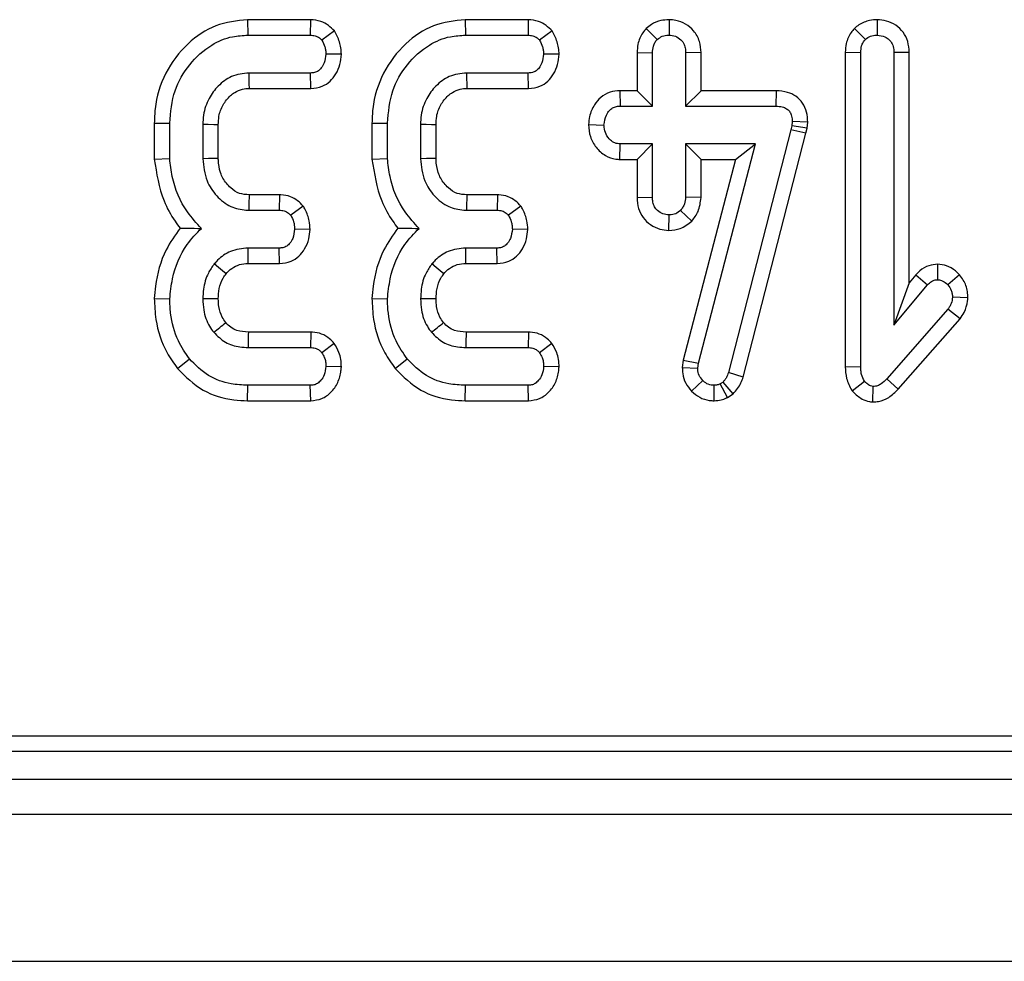
# Model space of a CAD drawing. Units: millimetres. Extents: x -1 to 419, y -29 to 291.
# Drawn here: x 84 to 88, y 64 to 68 of the extents above; entities that cross this region are included whole.
import ezdxf

# ---------------------------------------------------------------- set-up
doc = ezdxf.new("R2010")
doc.units = ezdxf.units.MM

msp = doc.modelspace()

# ---------------------------------------------------------------- linework, layer by layer
at = {"color": 7, "linetype": 'Continuous', "lineweight": 25}
for p, q in [((84.767472, 67.891956), (84.768609, 67.828982)), ((85.024732, 67.891956), (84.767472, 67.891956)), ((85.024732, 67.891956), (85.023495, 67.828982)), ((85.655503, 67.891956), (85.65664, 67.828982)), ((85.912763, 67.891956), (85.655503, 67.891956)), ((85.912763, 67.891956), (85.911526, 67.828982)), ((86.486832, 67.892041), (86.486756, 67.828982)), ((87.335959, 67.892051), (87.336176, 67.828982)), ((85.121913, 67.846242), (85.070853, 67.808168)), ((86.009944, 67.846242), (85.958884, 67.808168)), ((86.393856, 67.856302), (86.438493, 67.811486)), ((87.243258, 67.856602), (87.287914, 67.811788)), ((84.768609, 67.828982), (85.023495, 67.828982)), ((85.65664, 67.828982), (85.911526, 67.828982)), ((86.356214, 67.757746), (86.356214, 67.60238)), ((86.356214, 67.757746), (86.419188, 67.756588)), ((86.419188, 67.539406), (86.419188, 67.756588)), ((86.617297, 67.757577), (86.554323, 67.756588)), ((86.554323, 67.756588), (86.554323, 67.539406)), ((86.617297, 67.60238), (86.617297, 67.757577)), ((87.205635, 67.758979), (87.205635, 66.476181)), ((87.205635, 67.758979), (87.268609, 67.757794)), ((87.268609, 66.477027), (87.268609, 67.757794)), ((87.466718, 67.758764), (87.403744, 67.757794)), ((87.403744, 67.757794), (87.403744, 66.645946)), ((87.466718, 66.819102), (87.466718, 67.758764)), ((85.150323, 67.751226), (85.087142, 67.751762)), ((86.038354, 67.751226), (85.975173, 67.751762)), ((85.0244, 67.674541), (84.773435, 67.674541)), ((85.025781, 67.611568), (85.0244, 67.674541)), ((85.912431, 67.674541), (85.661466, 67.674541)), ((85.913812, 67.611568), (85.912431, 67.674541)), ((84.775284, 67.611568), (85.025781, 67.611568)), ((85.663315, 67.611568), (85.913812, 67.611568)), ((86.286133, 67.60238), (86.287371, 67.539406)), ((86.356214, 67.60238), (86.286133, 67.60238)), ((86.356214, 67.60238), (86.419188, 67.539406)), ((86.617297, 67.60238), (86.554323, 67.539406)), ((86.923562, 67.60238), (86.617297, 67.60238)), ((86.923562, 67.60238), (86.922928, 67.539406)), ((86.287371, 67.539406), (86.419188, 67.539406)), ((86.554323, 67.539406), (86.922928, 67.539406)), ((86.989289, 67.476665), (86.987479, 67.459471)), ((87.052318, 67.473876), (86.989289, 67.476665)), ((87.049732, 67.449312), (87.052318, 67.473876)), ((84.387102, 67.470244), (84.450076, 67.469426)), ((84.387102, 67.470244), (84.387102, 67.322872)), ((84.450076, 67.325543), (84.450076, 67.469426)), ((84.585211, 67.464599), (84.585211, 67.324638)), ((84.648185, 67.325912), (84.648185, 67.463391)), ((85.275133, 67.470244), (85.338107, 67.469426)), ((85.275133, 67.470244), (85.275133, 67.322872)), ((85.338107, 67.325543), (85.338107, 67.469426)), ((85.473242, 67.464599), (85.473242, 67.324638)), ((85.536216, 67.325912), (85.536216, 67.463391)), ((86.158191, 67.463823), (86.221312, 67.462186)), ((86.98386, 67.443183), (86.728672, 66.451991)), ((86.987479, 67.459471), (86.98386, 67.443183)), ((87.045107, 67.428498), (86.98386, 67.443183)), ((87.049732, 67.449312), (86.987479, 67.459471)), ((87.045107, 67.428498), (87.049732, 67.449312)), ((86.789119, 66.434199), (87.045107, 67.428498)), ((86.285518, 67.321992), (86.287371, 67.384966)), ((86.419188, 67.384966), (86.287371, 67.384966)), ((86.356214, 67.321992), (86.419188, 67.384966)), ((86.419188, 67.167785), (86.419188, 67.384966)), ((86.839072, 67.384966), (86.554323, 67.384966)), ((86.554323, 67.384966), (86.554323, 67.167785)), ((86.617297, 67.321992), (86.554323, 67.384966)), ((86.606809, 66.490902), (86.839072, 67.384966)), ((86.757648, 67.321992), (86.839072, 67.384966)), ((84.387102, 67.322872), (84.450076, 67.325543)), ((85.275133, 67.322872), (85.338107, 67.325543)), ((86.285518, 67.321992), (86.356214, 67.321992)), ((86.356214, 67.321992), (86.356214, 67.166752)), ((86.757648, 67.321992), (86.544857, 66.502882)), ((86.617297, 67.321992), (86.757648, 67.321992)), ((86.617297, 67.166385), (86.617297, 67.321992)), ((84.898463, 67.17767), (84.774065, 67.17767)), ((84.898463, 67.17767), (84.897108, 67.114696)), ((85.786494, 67.17767), (85.662096, 67.17767)), ((85.786494, 67.17767), (85.785139, 67.114696)), ((86.356214, 67.166752), (86.419188, 67.167785)), ((86.617297, 67.166385), (86.554323, 67.167785)), ((84.772229, 67.114696), (84.897108, 67.114696)), ((84.994804, 67.131569), (84.943561, 67.093883)), ((85.660259, 67.114696), (85.785139, 67.114696)), ((85.882835, 67.131569), (85.831591, 67.093883)), ((86.580199, 67.07049), (86.534113, 67.114093)), ((86.486548, 67.032313), (86.486756, 67.095391)), ((85.022697, 67.036502), (84.959548, 67.037476)), ((85.910728, 67.036502), (85.847578, 67.037476)), ((84.896203, 66.960256), (84.769815, 66.960256)), ((84.897693, 66.897282), (84.896203, 66.960256)), ((85.784234, 66.960256), (85.657846, 66.960256)), ((85.785724, 66.897282), (85.784234, 66.960256)), ((84.770487, 66.897282), (84.897693, 66.897282)), ((85.658518, 66.897282), (85.785724, 66.897282)), ((87.582452, 66.894215), (87.582315, 66.831153)), ((87.493859, 66.85148), (87.466718, 66.819102)), ((87.493859, 66.85148), (87.541292, 66.810039)), ((87.671553, 66.851516), (87.624243, 66.809737)), ((87.466718, 66.819102), (87.403744, 66.645946)), ((87.403744, 66.645946), (87.541292, 66.810039)), ((84.387061, 66.755081), (84.450076, 66.753028)), ((85.275092, 66.755081), (85.338107, 66.753028)), ((87.706096, 66.756965), (87.642945, 66.759363)), ((87.624243, 66.710497), (87.374786, 66.426955)), ((87.674077, 66.671803), (87.624243, 66.710497)), ((87.420958, 66.384098), (87.674077, 66.671803)), ((85.025923, 66.617824), (84.770748, 66.617824)), ((85.025923, 66.617824), (85.023797, 66.55485)), ((85.913954, 66.617824), (85.658779, 66.617824)), ((85.913954, 66.617824), (85.911828, 66.55485)), ((84.770117, 66.55485), (85.023797, 66.55485)), ((85.120687, 66.57163), (85.070853, 66.532831)), ((85.658148, 66.55485), (85.911828, 66.55485)), ((86.008718, 66.57163), (85.958884, 66.532831)), ((84.481371, 66.469001), (84.530312, 66.508699)), ((85.150172, 66.475331), (85.087142, 66.47763)), ((85.369401, 66.469001), (85.418343, 66.508699)), ((86.038203, 66.475331), (85.975173, 66.47763)), ((86.544857, 66.502882), (86.54094, 66.472423)), ((86.54094, 66.472423), (86.604094, 66.469788)), ((86.544857, 66.502882), (86.606809, 66.490902)), ((86.604094, 66.469788), (86.606809, 66.490902)), ((87.205635, 66.476181), (87.268609, 66.477027)), ((86.789119, 66.434199), (86.728672, 66.451991)), ((84.76762, 66.337436), (84.768609, 66.40041)), ((85.023495, 66.40041), (84.768609, 66.40041)), ((85.024997, 66.337436), (85.023495, 66.40041)), ((85.655651, 66.337436), (85.65664, 66.40041)), ((85.911526, 66.40041), (85.65664, 66.40041)), ((85.913028, 66.337436), (85.911526, 66.40041)), ((86.578729, 66.376826), (86.624002, 66.42062)), ((86.670814, 66.337367), (86.670455, 66.40041)), ((86.706953, 66.413682), (86.695189, 66.406443)), ((86.724867, 66.350763), (86.695189, 66.406443)), ((86.748357, 66.365219), (86.706953, 66.413682)), ((87.233721, 66.377861), (87.283691, 66.417)), ((87.318615, 66.332408), (87.319284, 66.395584)), ((87.420958, 66.384098), (87.374786, 66.426955)), ((86.724867, 66.350763), (86.748357, 66.365219)), ((84.76762, 66.337436), (85.024997, 66.337436)), ((85.655651, 66.337436), (85.913028, 66.337436)), ((68.776074, 64.970096), (125.553847, 64.970096)), ((68.517226, 64.907604), (125.616339, 64.907604)), ((54.330624, 64.793319), (125.687767, 64.793319)), ((54.330624, 64.650461), (125.687767, 64.650461)), ((54.330624, 64.050461), (125.687767, 64.050461))]:
    msp.add_line(p, q, dxfattribs=at)
at = {"color": 7, "linetype": 'Continuous', "lineweight": 25, "flags": 128}
for points in [[(84.775284, 67.611568), (84.774733, 67.630225), (84.774083, 67.652383), (84.773435, 67.674541)], [(85.663315, 67.611568), (85.662764, 67.630225), (85.662114, 67.652383), (85.661466, 67.674541)], [(84.648185, 67.463391), (84.629527, 67.463752), (84.607369, 67.464177), (84.585211, 67.464599)], [(85.536216, 67.463391), (85.517558, 67.463752), (85.4954, 67.464177), (85.473242, 67.464599)], [(84.648185, 67.325912), (84.63237, 67.325589), (84.608791, 67.325112), (84.585211, 67.324638)], [(85.536216, 67.325912), (85.520401, 67.325589), (85.496821, 67.325112), (85.473242, 67.324638)], [(84.770487, 66.897282), (84.770285, 66.915994), (84.770049, 66.938125), (84.769815, 66.960256)], [(85.658518, 66.897282), (85.658316, 66.915994), (85.65808, 66.938125), (85.657846, 66.960256)], [(84.680344, 66.855657), (84.665791, 66.86747), (84.648577, 66.881438), (84.631362, 66.895403)], [(85.568375, 66.855657), (85.553822, 66.86747), (85.536608, 66.881438), (85.519393, 66.895403)], [(84.648232, 66.753027), (84.630416, 66.753112), (84.607814, 66.75322), (84.585211, 66.75333)], [(85.536263, 66.753027), (85.518447, 66.753112), (85.495844, 66.75322), (85.473242, 66.75333)], [(84.770748, 66.617824), (84.770645, 66.607666), (84.77038, 66.581258), (84.770117, 66.55485)], [(85.658779, 66.617824), (85.658676, 66.607666), (85.658411, 66.581258), (85.658148, 66.55485)]]:
    msp.add_lwpolyline(points, dxfattribs=at)
at = {"color": 7, "linetype": 'Continuous', "lineweight": 25}
for centre, radius, start, end in [((144.721688, 65.397794), 59.974039, 178.2993587, 178.35954598), ((145.609719, 65.397794), 59.974039, 178.2993587, 178.35954598), ((51.313778, 108.402423), 53.44145, 308.5653609, 308.6329523), ((52.20181, 108.402422), 53.441449, 308.5653609, 308.6329523)]:
    msp.add_arc(centre, radius, start, end, dxfattribs=at)
for points, knots in [([(84.767472, 67.891956), (84.723223, 67.887212), (84.633754, 67.877622), (84.515705, 67.795093), (84.426399, 67.677771), (84.390094, 67.55961), (84.387756, 67.489767), (84.387102, 67.470244)], [0, 0, 0, 0, 0.20993976, 0.42448868, 0.66576522, 0.90657532, 1, 1, 1, 1]), ([(85.121913, 67.846242), (85.113983, 67.854166), (85.09772, 67.870416), (85.064447, 67.888343), (85.038681, 67.890687), (85.024732, 67.891956)], [0, 0, 0, 0, 0.303830904, 0.623104177, 1, 1, 1, 1]), ([(85.655503, 67.891956), (85.611254, 67.887212), (85.521785, 67.877622), (85.403736, 67.795093), (85.31443, 67.677771), (85.278125, 67.55961), (85.275787, 67.489767), (85.275133, 67.470244)], [0, 0, 0, 0, 0.20993976, 0.42448868, 0.66576522, 0.90657532, 1, 1, 1, 1]), ([(86.009944, 67.846242), (86.002014, 67.854166), (85.985751, 67.870416), (85.952478, 67.888343), (85.926712, 67.890687), (85.912763, 67.891956)], [0, 0, 0, 0, 0.3038309, 0.62310418, 1, 1, 1, 1]), ([(86.486832, 67.892041), (86.475592, 67.89129), (86.450469, 67.889609), (86.418169, 67.876384), (86.400654, 67.861917), (86.393856, 67.856302)], [0, 0, 0, 0, 0.33125207, 0.74044849, 1, 1, 1, 1]), ([(86.617297, 67.757577), (86.616151, 67.772938), (86.61376, 67.804977), (86.590693, 67.846814), (86.555464, 67.875511), (86.519786, 67.889972), (86.49622, 67.891452), (86.486832, 67.892041)], [0, 0, 0, 0, 0.21996453, 0.45877519, 0.66141699, 0.86510866, 1, 1, 1, 1]), ([(87.335959, 67.892051), (87.325511, 67.891399), (87.299304, 67.889764), (87.266986, 67.876396), (87.249067, 67.861448), (87.243258, 67.856602)], [0, 0, 0, 0, 0.309412557, 0.776156594, 1, 1, 1, 1]), ([(87.466718, 67.758764), (87.465552, 67.773918), (87.463321, 67.802921), (87.443503, 67.842047), (87.412808, 67.870836), (87.375465, 67.888776), (87.348744, 67.890991), (87.335959, 67.892051)], [0, 0, 0, 0, 0.2175625, 0.41639206, 0.61561009, 0.81607489, 1, 1, 1, 1]), ([(85.150323, 67.751226), (85.149775, 67.759908), (85.148175, 67.785264), (85.137688, 67.817626), (85.125774, 67.839239), (85.121913, 67.846242)], [0, 0, 0, 0, 0.26032069, 0.76033478, 1, 1, 1, 1]), ([(86.038354, 67.751226), (86.037806, 67.759908), (86.036206, 67.785264), (86.025719, 67.817626), (86.013805, 67.839239), (86.009944, 67.846242)], [0, 0, 0, 0, 0.26032069, 0.76033478, 1, 1, 1, 1]), ([(86.393856, 67.856302), (86.389006, 67.850541), (86.37317, 67.83173), (86.358635, 67.797448), (86.356905, 67.76907), (86.356214, 67.757746)], [0, 0, 0, 0, 0.2097171, 0.6846553, 1, 1, 1, 1]), ([(87.243258, 67.856602), (87.238489, 67.850918), (87.22325, 67.832755), (87.208239, 67.799107), (87.206408, 67.770889), (87.205635, 67.758979)], [0, 0, 0, 0, 0.20840635, 0.66587064, 1, 1, 1, 1]), ([(84.450076, 67.469426), (84.454098, 67.514661), (84.46174, 67.600617), (84.526771, 67.712123), (84.609854, 67.788619), (84.69651, 67.824896), (84.74782, 67.827804), (84.768609, 67.828982)], [0, 0, 0, 0, 0.25382121, 0.48230654, 0.71060425, 0.88274751, 1, 1, 1, 1]), ([(85.023495, 67.828982), (85.030088, 67.828577), (85.043347, 67.827764), (85.059598, 67.819232), (85.067589, 67.811377), (85.070853, 67.808168)], [0, 0, 0, 0, 0.36906307, 0.74230175, 1, 1, 1, 1]), ([(85.070853, 67.808168), (85.075426, 67.799646), (85.082408, 67.786634), (85.086039, 67.767037), (85.086772, 67.756881), (85.087142, 67.751762)], [0, 0, 0, 0, 0.48494948, 0.74038667, 1, 1, 1, 1]), ([(85.338107, 67.469426), (85.342129, 67.514661), (85.349771, 67.600617), (85.414802, 67.712123), (85.497885, 67.788619), (85.584541, 67.824896), (85.635851, 67.827804), (85.65664, 67.828982)], [0, 0, 0, 0, 0.25382121, 0.48230654, 0.71060425, 0.88274751, 1, 1, 1, 1]), ([(85.911526, 67.828982), (85.918119, 67.828577), (85.931378, 67.827764), (85.947629, 67.819232), (85.95562, 67.811377), (85.958884, 67.808168)], [0, 0, 0, 0, 0.36906307, 0.74230175, 1, 1, 1, 1]), ([(85.958884, 67.808168), (85.963457, 67.799646), (85.970439, 67.786634), (85.97407, 67.767037), (85.974803, 67.756881), (85.975173, 67.751762)], [0, 0, 0, 0, 0.48494948, 0.74038667, 1, 1, 1, 1]), ([(86.419188, 67.756588), (86.419833, 67.765934), (86.420832, 67.780422), (86.428398, 67.799093), (86.43507, 67.807284), (86.438493, 67.811486)], [0, 0, 0, 0, 0.46949724, 0.72781296, 1, 1, 1, 1]), ([(86.438493, 67.811486), (86.445125, 67.81642), (86.458427, 67.826314), (86.476351, 67.828461), (86.485634, 67.828925), (86.486756, 67.828982)], [0, 0, 0, 0, 0.46643185, 0.93551291, 1, 1, 1, 1]), ([(86.486756, 67.828982), (86.495546, 67.828076), (86.513209, 67.826256), (86.535433, 67.812019), (86.54877, 67.792468), (86.553809, 67.773376), (86.554167, 67.761696), (86.554323, 67.756588)], [0, 0, 0, 0, 0.23625769, 0.4747452, 0.68473133, 0.8620946, 1, 1, 1, 1]), ([(87.268609, 67.757794), (87.269243, 67.767004), (87.270227, 67.781297), (87.277971, 67.799573), (87.284545, 67.807649), (87.287914, 67.811788)], [0, 0, 0, 0, 0.468925433, 0.72781728, 1, 1, 1, 1]), ([(87.287914, 67.811788), (87.294509, 67.816758), (87.307741, 67.826729), (87.325729, 67.828368), (87.335018, 67.828914), (87.336176, 67.828982)], [0, 0, 0, 0, 0.4651704, 0.93331979, 1, 1, 1, 1]), ([(87.336176, 67.828982), (87.346896, 67.82765), (87.364593, 67.825451), (87.38531, 67.811163), (87.398419, 67.793132), (87.403276, 67.774134), (87.403625, 67.761954), (87.403744, 67.757794)], [0, 0, 0, 0, 0.28970466, 0.47824594, 0.66766188, 0.88651161, 1, 1, 1, 1]), ([(85.087142, 67.751762), (85.085619, 67.739332), (85.083155, 67.719212), (85.070317, 67.696455), (85.056997, 67.682789), (85.041306, 67.675454), (85.030039, 67.674846), (85.0244, 67.674541)], [0, 0, 0, 0, 0.33597105, 0.54381232, 0.69589674, 0.84778483, 1, 1, 1, 1]), ([(85.025781, 67.611568), (85.041635, 67.613324), (85.070138, 67.616483), (85.105499, 67.63952), (85.129506, 67.671111), (85.14638, 67.708975), (85.149015, 67.737213), (85.150323, 67.751226)], [0, 0, 0, 0, 0.22792416, 0.40979542, 0.59167002, 0.79736505, 1, 1, 1, 1]), ([(85.975173, 67.751762), (85.97365, 67.739332), (85.971185, 67.719212), (85.958348, 67.696455), (85.945028, 67.682789), (85.929337, 67.675454), (85.91807, 67.674846), (85.912431, 67.674541)], [0, 0, 0, 0, 0.33597105, 0.54381232, 0.69589674, 0.84778483, 1, 1, 1, 1]), ([(85.913812, 67.611568), (85.929666, 67.613324), (85.958169, 67.616483), (85.99353, 67.63952), (86.017537, 67.671111), (86.034411, 67.708975), (86.037046, 67.737213), (86.038354, 67.751226)], [0, 0, 0, 0, 0.22792416, 0.40979542, 0.59167002, 0.79736505, 1, 1, 1, 1]), ([(84.773435, 67.674541), (84.748927, 67.671805), (84.701853, 67.666548), (84.646663, 67.623858), (84.606201, 67.57006), (84.587081, 67.514163), (84.585693, 67.47738), (84.585211, 67.464599)], [0, 0, 0, 0, 0.23286293, 0.44727833, 0.64646842, 0.87715755, 1, 1, 1, 1]), ([(85.661466, 67.674541), (85.636958, 67.671805), (85.589884, 67.666548), (85.534693, 67.623858), (85.494232, 67.57006), (85.475112, 67.514163), (85.473724, 67.47738), (85.473242, 67.464599)], [0, 0, 0, 0, 0.23286293, 0.44727833, 0.64646842, 0.87715755, 1, 1, 1, 1]), ([(84.648185, 67.463391), (84.648587, 67.47501), (84.649558, 67.503097), (84.662677, 67.537833), (84.681222, 67.56484), (84.697283, 67.581882), (84.718203, 67.59839), (84.744553, 67.610119), (84.765663, 67.611114), (84.775284, 67.611568)], [0, 0, 0, 0, 0.16022352, 0.38730889, 0.49984229, 0.61224971, 0.70944913, 0.86759139, 1, 1, 1, 1]), ([(85.536216, 67.463391), (85.536618, 67.47501), (85.537589, 67.503097), (85.550708, 67.537833), (85.569253, 67.56484), (85.585314, 67.581882), (85.606234, 67.59839), (85.632583, 67.610119), (85.653694, 67.611114), (85.663315, 67.611568)], [0, 0, 0, 0, 0.16022352, 0.38730889, 0.49984229, 0.61224971, 0.70944913, 0.86759139, 1, 1, 1, 1]), ([(86.286133, 67.60238), (86.272522, 67.601184), (86.244399, 67.598712), (86.207205, 67.577651), (86.178802, 67.542274), (86.161983, 67.503246), (86.159257, 67.474911), (86.158191, 67.463823)], [0, 0, 0, 0, 0.19493456, 0.40275191, 0.59195387, 0.84032395, 1, 1, 1, 1]), ([(87.052318, 67.473876), (87.051604, 67.487872), (87.050218, 67.515036), (87.033358, 67.552649), (87.005852, 67.58074), (86.967832, 67.599203), (86.939507, 67.601236), (86.923562, 67.60238)], [0, 0, 0, 0, 0.20369316, 0.39534546, 0.58800902, 0.76807405, 1, 1, 1, 1]), ([(86.221312, 67.462186), (86.223491, 67.476228), (86.22681, 67.49762), (86.241507, 67.521013), (86.256133, 67.532889), (86.271671, 67.53878), (86.282328, 67.539205), (86.287371, 67.539406)], [0, 0, 0, 0, 0.37292359, 0.56816487, 0.71786488, 0.86650238, 1, 1, 1, 1]), ([(86.922928, 67.539406), (86.931585, 67.538975), (86.946576, 67.538229), (86.96567, 67.530487), (86.978367, 67.518913), (86.98656, 67.502643), (86.989155, 67.487999), (86.989266, 67.478622), (86.989289, 67.476665)], [0, 0, 0, 0, 0.24753291, 0.428662765, 0.57951583, 0.730554218, 0.9437578, 1, 1, 1, 1]), ([(86.158191, 67.463823), (86.159641, 67.447194), (86.162541, 67.413937), (86.187931, 67.369763), (86.223774, 67.336632), (86.259642, 67.323567), (86.28004, 67.322326), (86.285518, 67.321992)], [0, 0, 0, 0, 0.2360326, 0.47201761, 0.70820431, 0.92163431, 1, 1, 1, 1]), ([(86.287371, 67.384966), (86.280147, 67.38575), (86.265651, 67.387321), (86.244898, 67.401708), (86.228565, 67.42377), (86.221978, 67.446293), (86.221441, 67.459091), (86.221312, 67.462186)], [0, 0, 0, 0, 0.192265097, 0.385771489, 0.656264115, 0.916871264, 1, 1, 1, 1]), ([(84.387102, 67.322872), (84.396219, 67.26479), (84.410257, 67.175365), (84.459763, 67.085315), (84.485592, 67.050699), (84.492634, 67.041261)], [0, 0, 0, 0, 0.5740786, 0.88386146, 1, 1, 1, 1]), ([(84.57948, 67.040794), (84.559425, 67.062299), (84.503525, 67.12224), (84.461352, 67.224469), (84.452809, 67.301045), (84.450076, 67.325543)], [0, 0, 0, 0, 0.275623426, 0.768263874, 1, 1, 1, 1]), ([(84.585211, 67.324638), (84.588372, 67.293873), (84.594046, 67.238629), (84.639127, 67.171411), (84.694451, 67.126297), (84.743861, 67.116225), (84.768504, 67.114897), (84.772229, 67.114696)], [0, 0, 0, 0, 0.29364902, 0.52729819, 0.7615592, 0.96395966, 1, 1, 1, 1]), ([(84.774065, 67.17767), (84.760643, 67.17853), (84.732918, 67.180305), (84.701891, 67.201411), (84.675264, 67.230168), (84.653871, 67.267944), (84.649046, 67.304219), (84.648275, 67.323644), (84.648185, 67.325912)], [0, 0, 0, 0, 0.18404093, 0.38014449, 0.50002686, 0.72978678, 0.96844375, 1, 1, 1, 1]), ([(85.275133, 67.322872), (85.28425, 67.26479), (85.298288, 67.175365), (85.347794, 67.085315), (85.373623, 67.050699), (85.380665, 67.041261)], [0, 0, 0, 0, 0.5740786, 0.88386146, 1, 1, 1, 1]), ([(85.467511, 67.040794), (85.447456, 67.062299), (85.391555, 67.12224), (85.349383, 67.224469), (85.34084, 67.301045), (85.338107, 67.325543)], [0, 0, 0, 0, 0.27562343, 0.76826387, 1, 1, 1, 1]), ([(85.473242, 67.324638), (85.476402, 67.293873), (85.482077, 67.238629), (85.527158, 67.171411), (85.582482, 67.126297), (85.631892, 67.116225), (85.656535, 67.114897), (85.660259, 67.114696)], [0, 0, 0, 0, 0.29364902, 0.52729819, 0.7615592, 0.96395966, 1, 1, 1, 1]), ([(85.662096, 67.17767), (85.648674, 67.17853), (85.620949, 67.180305), (85.589922, 67.201411), (85.563295, 67.230168), (85.541902, 67.267944), (85.537077, 67.304219), (85.536306, 67.323644), (85.536216, 67.325912)], [0, 0, 0, 0, 0.18404093, 0.38014449, 0.50002686, 0.72978678, 0.96844375, 1, 1, 1, 1]), ([(84.994804, 67.131569), (84.987372, 67.139255), (84.972134, 67.155015), (84.941122, 67.172336), (84.915062, 67.177074), (84.900249, 67.177606), (84.898463, 67.17767)], [0, 0, 0, 0, 0.29053188, 0.59569158, 0.951233, 1, 1, 1, 1]), ([(85.882835, 67.131569), (85.875403, 67.139255), (85.860165, 67.155015), (85.829153, 67.172336), (85.803092, 67.177074), (85.78828, 67.177606), (85.786494, 67.17767)], [0, 0, 0, 0, 0.29053188, 0.59569158, 0.951233, 1, 1, 1, 1]), ([(86.356214, 67.166752), (86.357298, 67.151542), (86.35938, 67.12235), (86.379634, 67.083064), (86.410488, 67.054454), (86.447289, 67.035655), (86.473836, 67.033395), (86.486548, 67.032313)], [0, 0, 0, 0, 0.2179699, 0.41834118, 0.61887917, 0.81749781, 1, 1, 1, 1]), ([(86.486756, 67.095391), (86.478292, 67.096283), (86.461304, 67.098074), (86.440753, 67.111168), (86.426804, 67.128201), (86.419929, 67.147517), (86.419437, 67.160972), (86.419188, 67.167785)], [0, 0, 0, 0, 0.22778489, 0.45720934, 0.63689445, 0.81616654, 1, 1, 1, 1]), ([(86.554323, 67.167785), (86.553433, 67.15856), (86.552051, 67.144227), (86.543273, 67.126595), (86.537193, 67.118297), (86.534113, 67.114093)], [0, 0, 0, 0, 0.47117121, 0.7320991, 1, 1, 1, 1]), ([(86.580199, 67.07049), (86.589567, 67.083195), (86.610543, 67.111644), (86.614891, 67.146884), (86.617297, 67.166385)], [0, 0, 0, 0, 0.44661759, 1, 1, 1, 1]), ([(84.897108, 67.114696), (84.903764, 67.114274), (84.917166, 67.113425), (84.933022, 67.104633), (84.940636, 67.096866), (84.943561, 67.093883)], [0, 0, 0, 0, 0.377948057, 0.761059334, 1, 1, 1, 1]), ([(85.022697, 67.036502), (85.022068, 67.048215), (85.020559, 67.07633), (85.007781, 67.107887), (84.997368, 67.126889), (84.994804, 67.131569)], [0, 0, 0, 0, 0.34991965, 0.83991057, 1, 1, 1, 1]), ([(85.785139, 67.114696), (85.791795, 67.114274), (85.805197, 67.113425), (85.821053, 67.104633), (85.828667, 67.096866), (85.831591, 67.093883)], [0, 0, 0, 0, 0.37794806, 0.76105933, 1, 1, 1, 1]), ([(85.910728, 67.036502), (85.910099, 67.048215), (85.908589, 67.07633), (85.895812, 67.107887), (85.885399, 67.126889), (85.882835, 67.131569)], [0, 0, 0, 0, 0.34991965, 0.83991057, 1, 1, 1, 1]), ([(86.534113, 67.114093), (86.527663, 67.108971), (86.514666, 67.098651), (86.496902, 67.095923), (86.487722, 67.095442), (86.486756, 67.095391)], [0, 0, 0, 0, 0.46852044, 0.94403444, 1, 1, 1, 1]), ([(84.943561, 67.093883), (84.948146, 67.085392), (84.955155, 67.072412), (84.958633, 67.052789), (84.959241, 67.04261), (84.959548, 67.037476)], [0, 0, 0, 0, 0.483866636, 0.739667941, 1, 1, 1, 1]), ([(85.831591, 67.093883), (85.836176, 67.085392), (85.843185, 67.072412), (85.846664, 67.052789), (85.847272, 67.04261), (85.847578, 67.037476)], [0, 0, 0, 0, 0.48386664, 0.73966794, 1, 1, 1, 1]), ([(84.492634, 67.041261), (84.472095, 67.012646), (84.421328, 66.941919), (84.394261, 66.839275), (84.388466, 66.771506), (84.387061, 66.755081)], [0, 0, 0, 0, 0.3398472, 0.84000274, 1, 1, 1, 1]), ([(84.450076, 66.753028), (84.453034, 66.780361), (84.461435, 66.858005), (84.502795, 66.962009), (84.558874, 67.019624), (84.57948, 67.040794)], [0, 0, 0, 0, 0.25576268, 0.72654407, 1, 1, 1, 1]), ([(84.492634, 67.041261), (84.502192, 67.041167), (84.529595, 67.0409), (84.559806, 67.040836), (84.57948, 67.040794)], [0, 0, 0, 0, 0.34879718, 1, 1, 1, 1]), ([(84.959548, 67.037476), (84.957954, 67.024567), (84.955428, 67.004101), (84.941922, 66.981125), (84.927989, 66.967718), (84.912205, 66.96105), (84.901302, 66.960509), (84.896203, 66.960256)], [0, 0, 0, 0, 0.34702517, 0.55018751, 0.70634176, 0.86268426, 1, 1, 1, 1]), ([(84.897693, 66.897282), (84.913844, 66.899078), (84.942762, 66.902295), (84.978254, 66.925958), (85.002779, 66.957866), (85.018888, 66.995671), (85.021473, 67.023381), (85.022697, 67.036502)], [0, 0, 0, 0, 0.23204839, 0.41549317, 0.59862381, 0.80994468, 1, 1, 1, 1]), ([(85.380665, 67.041261), (85.360126, 67.012646), (85.309359, 66.941919), (85.282292, 66.839275), (85.276496, 66.771506), (85.275092, 66.755081)], [0, 0, 0, 0, 0.3398472, 0.84000274, 1, 1, 1, 1]), ([(85.338107, 66.753028), (85.341064, 66.780361), (85.349466, 66.858005), (85.390825, 66.962009), (85.446905, 67.019624), (85.467511, 67.040794)], [0, 0, 0, 0, 0.25576268, 0.72654407, 1, 1, 1, 1]), ([(85.380665, 67.041261), (85.390223, 67.041167), (85.417626, 67.0409), (85.447837, 67.040836), (85.467511, 67.040794)], [0, 0, 0, 0, 0.34879718, 1, 1, 1, 1]), ([(85.847578, 67.037476), (85.845985, 67.024567), (85.843459, 67.004101), (85.829953, 66.981125), (85.81602, 66.967718), (85.800236, 66.96105), (85.789332, 66.960509), (85.784234, 66.960256)], [0, 0, 0, 0, 0.34702517, 0.55018751, 0.70634176, 0.86268426, 1, 1, 1, 1]), ([(85.785724, 66.897282), (85.801875, 66.899078), (85.830793, 66.902295), (85.866285, 66.925958), (85.89081, 66.957866), (85.906919, 66.995671), (85.909504, 67.023381), (85.910728, 67.036502)], [0, 0, 0, 0, 0.23204839, 0.41549317, 0.59862381, 0.80994468, 1, 1, 1, 1]), ([(86.486548, 67.032313), (86.502319, 67.033692), (86.537262, 67.036748), (86.564988, 67.058536), (86.580199, 67.07049)], [0, 0, 0, 0, 0.4513541, 1, 1, 1, 1]), ([(84.769815, 66.960256), (84.745186, 66.957756), (84.699085, 66.953077), (84.654765, 66.921216), (84.635942, 66.900455), (84.631362, 66.895403)], [0, 0, 0, 0, 0.46466346, 0.86974333, 1, 1, 1, 1]), ([(85.657846, 66.960256), (85.633217, 66.957756), (85.587116, 66.953077), (85.542796, 66.921216), (85.523973, 66.900455), (85.519393, 66.895403)], [0, 0, 0, 0, 0.46466346, 0.86974333, 1, 1, 1, 1]), ([(84.631362, 66.895403), (84.622834, 66.883296), (84.60109, 66.85243), (84.587416, 66.802178), (84.585799, 66.766346), (84.585211, 66.75333)], [0, 0, 0, 0, 0.29125127, 0.74254968, 1, 1, 1, 1]), ([(84.680344, 66.855657), (84.685659, 66.861452), (84.698715, 66.875688), (84.726091, 66.891776), (84.752401, 66.896988), (84.767329, 66.89723), (84.770487, 66.897282)], [0, 0, 0, 0, 0.22934495, 0.563377865, 0.907635473, 1, 1, 1, 1]), ([(85.519393, 66.895403), (85.510864, 66.883296), (85.489121, 66.85243), (85.475447, 66.802178), (85.473829, 66.766346), (85.473242, 66.75333)], [0, 0, 0, 0, 0.29125127, 0.74254968, 1, 1, 1, 1]), ([(85.568375, 66.855657), (85.57369, 66.861452), (85.586745, 66.875688), (85.614122, 66.891776), (85.640432, 66.896988), (85.65536, 66.89723), (85.658518, 66.897282)], [0, 0, 0, 0, 0.22934495, 0.56337786, 0.90763547, 1, 1, 1, 1]), ([(87.582452, 66.894215), (87.570399, 66.893075), (87.543961, 66.890575), (87.513762, 66.872656), (87.498903, 66.856848), (87.493859, 66.85148)], [0, 0, 0, 0, 0.35623353, 0.781427, 1, 1, 1, 1]), ([(87.671553, 66.851516), (87.666106, 66.856868), (87.6508, 66.871906), (87.620985, 66.890109), (87.594774, 66.892902), (87.582452, 66.894215)], [0, 0, 0, 0, 0.22650361, 0.636362, 1, 1, 1, 1]), ([(84.648232, 66.753027), (84.648932, 66.767175), (84.65038, 66.796431), (84.662946, 66.831686), (84.676085, 66.849789), (84.680344, 66.855657)], [0, 0, 0, 0, 0.38755529, 0.801459523, 1, 1, 1, 1]), ([(85.536263, 66.753027), (85.536963, 66.767175), (85.53841, 66.796431), (85.550977, 66.831686), (85.564115, 66.849789), (85.568375, 66.855657)], [0, 0, 0, 0, 0.38755529, 0.80145952, 1, 1, 1, 1]), ([(87.541292, 66.810039), (87.546431, 66.815238), (87.555397, 66.82431), (87.570525, 66.830581), (87.579127, 66.830999), (87.582315, 66.831153)], [0, 0, 0, 0, 0.457936505, 0.79905587, 1, 1, 1, 1]), ([(87.582315, 66.831153), (87.587735, 66.830524), (87.601044, 66.828978), (87.614683, 66.819185), (87.622249, 66.811708), (87.624243, 66.809737)], [0, 0, 0, 0, 0.33589191, 0.82493361, 1, 1, 1, 1]), ([(87.706096, 66.756965), (87.70569, 66.765664), (87.704516, 66.790863), (87.692436, 66.824073), (87.676993, 66.844367), (87.671553, 66.851516)], [0, 0, 0, 0, 0.25455734, 0.73739018, 1, 1, 1, 1]), ([(87.624243, 66.809737), (87.629226, 66.802635), (87.636945, 66.791633), (87.642201, 66.773913), (87.642694, 66.764272), (87.642945, 66.759363)], [0, 0, 0, 0, 0.47195575, 0.73107884, 1, 1, 1, 1]), ([(84.387061, 66.755081), (84.388334, 66.726292), (84.391721, 66.649695), (84.4243, 66.549779), (84.466655, 66.489829), (84.481371, 66.469001)], [0, 0, 0, 0, 0.2821154, 0.75058426, 1, 1, 1, 1]), ([(84.530312, 66.508699), (84.514158, 66.532329), (84.475883, 66.588316), (84.453029, 66.674865), (84.450816, 66.733441), (84.450076, 66.753028)], [0, 0, 0, 0, 0.32709984, 0.77499365, 1, 1, 1, 1]), ([(84.585211, 66.75333), (84.585832, 66.73809), (84.587414, 66.699246), (84.604075, 66.65179), (84.62375, 66.624682), (84.629552, 66.616687)], [0, 0, 0, 0, 0.31281916, 0.79732978, 1, 1, 1, 1]), ([(84.678823, 66.656018), (84.673578, 66.663314), (84.659572, 66.682795), (84.6495, 66.716858), (84.648604, 66.742419), (84.648232, 66.753027)], [0, 0, 0, 0, 0.25936732, 0.69259822, 1, 1, 1, 1]), ([(85.275092, 66.755081), (85.276365, 66.726292), (85.279751, 66.649695), (85.312331, 66.549779), (85.354686, 66.489829), (85.369401, 66.469001)], [0, 0, 0, 0, 0.2821154, 0.75058426, 1, 1, 1, 1]), ([(85.418343, 66.508699), (85.402189, 66.532329), (85.363914, 66.588316), (85.341059, 66.674865), (85.338847, 66.733441), (85.338107, 66.753028)], [0, 0, 0, 0, 0.32709984, 0.77499365, 1, 1, 1, 1]), ([(85.473242, 66.75333), (85.473863, 66.73809), (85.475445, 66.699246), (85.492106, 66.65179), (85.51178, 66.624682), (85.517583, 66.616687)], [0, 0, 0, 0, 0.31281916, 0.79732978, 1, 1, 1, 1]), ([(85.566854, 66.656018), (85.561609, 66.663314), (85.547603, 66.682795), (85.537531, 66.716858), (85.536635, 66.742419), (85.536263, 66.753027)], [0, 0, 0, 0, 0.25936732, 0.69259822, 1, 1, 1, 1]), ([(87.642945, 66.759363), (87.641907, 66.750842), (87.640312, 66.737751), (87.632046, 66.721915), (87.626862, 66.714328), (87.624243, 66.710497)], [0, 0, 0, 0, 0.47994218, 0.73739396, 1, 1, 1, 1]), ([(87.674077, 66.671803), (87.679966, 66.680333), (87.695051, 66.702183), (87.703318, 66.732558), (87.705617, 66.752764), (87.706096, 66.756965)], [0, 0, 0, 0, 0.33654849, 0.86205452, 1, 1, 1, 1]), ([(84.770748, 66.617824), (84.754936, 66.618849), (84.729764, 66.620482), (84.698039, 66.635622), (84.685222, 66.649226), (84.678823, 66.656018)], [0, 0, 0, 0, 0.45825556, 0.72954886, 1, 1, 1, 1]), ([(85.658779, 66.617824), (85.642967, 66.618849), (85.617795, 66.620482), (85.58607, 66.635622), (85.573253, 66.649226), (85.566854, 66.656018)], [0, 0, 0, 0, 0.45825556, 0.72954886, 1, 1, 1, 1]), ([(84.629552, 66.616687), (84.644549, 66.601803), (84.674372, 66.572206), (84.726974, 66.556563), (84.758833, 66.555298), (84.770117, 66.55485)], [0, 0, 0, 0, 0.39514684, 0.78576827, 1, 1, 1, 1]), ([(85.120687, 66.57163), (85.114794, 66.578097), (85.100335, 66.593965), (85.070116, 66.611644), (85.042723, 66.616799), (85.027969, 66.617699), (85.025923, 66.617824)], [0, 0, 0, 0, 0.241078851, 0.591585644, 0.943353634, 1, 1, 1, 1]), ([(85.517583, 66.616687), (85.53258, 66.601803), (85.562403, 66.572206), (85.615005, 66.556563), (85.646864, 66.555298), (85.658148, 66.55485)], [0, 0, 0, 0, 0.39514684, 0.78576827, 1, 1, 1, 1]), ([(86.008718, 66.57163), (86.002825, 66.578097), (85.988366, 66.593965), (85.958147, 66.611644), (85.930754, 66.616799), (85.916, 66.617699), (85.913954, 66.617824)], [0, 0, 0, 0, 0.24107885, 0.59158564, 0.94335363, 1, 1, 1, 1]), ([(85.023797, 66.55485), (85.0303, 66.554333), (85.043403, 66.55329), (85.059895, 66.544831), (85.0676, 66.536393), (85.070853, 66.532831)], [0, 0, 0, 0, 0.362806073, 0.730987474, 1, 1, 1, 1]), ([(85.150172, 66.475331), (85.149813, 66.48555), (85.149107, 66.505645), (85.140438, 66.539055), (85.127991, 66.559583), (85.120687, 66.57163)], [0, 0, 0, 0, 0.29951352, 0.5889115, 1, 1, 1, 1]), ([(85.911828, 66.55485), (85.918331, 66.554333), (85.931434, 66.55329), (85.947926, 66.544831), (85.955631, 66.536393), (85.958884, 66.532831)], [0, 0, 0, 0, 0.36280607, 0.73098747, 1, 1, 1, 1]), ([(86.038203, 66.475331), (86.037844, 66.48555), (86.037138, 66.505645), (86.028469, 66.539055), (86.016022, 66.559583), (86.008718, 66.57163)], [0, 0, 0, 0, 0.299513516, 0.588911499, 1, 1, 1, 1]), ([(85.070853, 66.532831), (85.074439, 66.526867), (85.081215, 66.515598), (85.086352, 66.496548), (85.086876, 66.484004), (85.087142, 66.47763)], [0, 0, 0, 0, 0.35603569, 0.67277822, 1, 1, 1, 1]), ([(85.958884, 66.532831), (85.96247, 66.526867), (85.969246, 66.515598), (85.974383, 66.496548), (85.974907, 66.484004), (85.975173, 66.47763)], [0, 0, 0, 0, 0.35603569, 0.67277822, 1, 1, 1, 1]), ([(84.481371, 66.469001), (84.514265, 66.436388), (84.578689, 66.372519), (84.686732, 66.340605), (84.749046, 66.338164), (84.76762, 66.337436)], [0, 0, 0, 0, 0.42275483, 0.82794689, 1, 1, 1, 1]), ([(84.768609, 66.40041), (84.745676, 66.401523), (84.690315, 66.404209), (84.602536, 66.435565), (84.554906, 66.483796), (84.530312, 66.508699)], [0, 0, 0, 0, 0.25486798, 0.61526972, 1, 1, 1, 1]), ([(85.087142, 66.47763), (85.085748, 66.465702), (85.083355, 66.445209), (85.068924, 66.421894), (85.053917, 66.407887), (85.038373, 66.401133), (85.02823, 66.40064), (85.023495, 66.40041)], [0, 0, 0, 0, 0.32147039, 0.55226966, 0.72609223, 0.87216735, 1, 1, 1, 1]), ([(85.024997, 66.337436), (85.040527, 66.339209), (85.071091, 66.342698), (85.110322, 66.371083), (85.137945, 66.410928), (85.147862, 66.448459), (85.149719, 66.470065), (85.150172, 66.475331)], [0, 0, 0, 0, 0.22514107, 0.44309417, 0.6827698, 0.92268053, 1, 1, 1, 1]), ([(85.369401, 66.469001), (85.402296, 66.436388), (85.46672, 66.372519), (85.574763, 66.340605), (85.637077, 66.338164), (85.655651, 66.337436)], [0, 0, 0, 0, 0.42275483, 0.82794689, 1, 1, 1, 1]), ([(85.65664, 66.40041), (85.633707, 66.401523), (85.578346, 66.404209), (85.490567, 66.435565), (85.442936, 66.483796), (85.418343, 66.508699)], [0, 0, 0, 0, 0.25486798, 0.61526972, 1, 1, 1, 1]), ([(85.975173, 66.47763), (85.973779, 66.465702), (85.971386, 66.445209), (85.956955, 66.421894), (85.941948, 66.407887), (85.926404, 66.401133), (85.91626, 66.40064), (85.911526, 66.40041)], [0, 0, 0, 0, 0.32147039, 0.55226966, 0.72609223, 0.87216735, 1, 1, 1, 1]), ([(85.913028, 66.337436), (85.928557, 66.339209), (85.959122, 66.342698), (85.998353, 66.371083), (86.025976, 66.410928), (86.035893, 66.448459), (86.03775, 66.470065), (86.038203, 66.475331)], [0, 0, 0, 0, 0.22514107, 0.443094167, 0.682769804, 0.922680533, 1, 1, 1, 1]), ([(86.54094, 66.472423), (86.541271, 66.464395), (86.54216, 66.442786), (86.552277, 66.408026), (86.569939, 66.387194), (86.578729, 66.376826)], [0, 0, 0, 0, 0.22896402, 0.61629806, 1, 1, 1, 1]), ([(86.624002, 66.42062), (86.618455, 66.427047), (86.607286, 66.439986), (86.604566, 66.458697), (86.604151, 66.468453), (86.604094, 66.469788)], [0, 0, 0, 0, 0.46000879, 0.92615334, 1, 1, 1, 1]), ([(87.205635, 66.476181), (87.206376, 66.460138), (87.207933, 66.426439), (87.223619, 66.394694), (87.233176, 66.378769), (87.233721, 66.377861)], [0, 0, 0, 0, 0.461455651, 0.969279725, 1, 1, 1, 1]), ([(87.283691, 66.417), (87.279061, 66.425942), (87.271913, 66.439748), (87.269096, 66.460633), (87.268772, 66.471537), (87.268609, 66.477027)], [0, 0, 0, 0, 0.477216374, 0.736775101, 1, 1, 1, 1]), ([(86.728672, 66.451991), (86.726391, 66.445091), (86.722917, 66.434582), (86.714388, 66.42235), (86.709443, 66.416585), (86.706953, 66.413682)], [0, 0, 0, 0, 0.48696817, 0.74175835, 1, 1, 1, 1]), ([(86.748357, 66.365219), (86.760417, 66.379541), (86.778, 66.400424), (86.786461, 66.426125), (86.789119, 66.434199)], [0, 0, 0, 0, 0.68581057, 1, 1, 1, 1]), ([(86.670455, 66.40041), (86.662409, 66.401074), (86.64621, 66.402411), (86.631567, 66.413075), (86.62494, 66.419685), (86.624002, 66.42062)], [0, 0, 0, 0, 0.45864483, 0.92342878, 1, 1, 1, 1]), ([(86.695189, 66.406443), (86.691366, 66.404695), (86.685548, 66.402035), (86.677032, 66.400756), (86.672656, 66.400526), (86.670455, 66.40041)], [0, 0, 0, 0, 0.4878539, 0.74232748, 1, 1, 1, 1]), ([(87.319284, 66.395584), (87.315574, 66.396113), (87.305906, 66.39749), (87.29438, 66.406652), (87.286913, 66.413881), (87.283691, 66.417)], [0, 0, 0, 0, 0.26150158, 0.6812709, 1, 1, 1, 1]), ([(87.374786, 66.426955), (87.367571, 66.419696), (87.356449, 66.408507), (87.337196, 66.397105), (87.325446, 66.396107), (87.319284, 66.395584)], [0, 0, 0, 0, 0.46767417, 0.72088802, 1, 1, 1, 1]), ([(86.578729, 66.376826), (86.589253, 66.367484), (86.61003, 66.349037), (86.64385, 66.338561), (86.664119, 66.337663), (86.670814, 66.337367)], [0, 0, 0, 0, 0.407325979, 0.804242038, 1, 1, 1, 1]), ([(86.670814, 66.337367), (86.680489, 66.338016), (86.697708, 66.33917), (86.715204, 66.346328), (86.723445, 66.35011), (86.724867, 66.350763)], [0, 0, 0, 0, 0.514836106, 0.916267308, 1, 1, 1, 1]), ([(87.233721, 66.377861), (87.234957, 66.376633), (87.247438, 66.364232), (87.268637, 66.344823), (87.298699, 66.33403), (87.313955, 66.332788), (87.318615, 66.332408)], [0, 0, 0, 0, 0.05295013, 0.5351105, 0.85800978, 1, 1, 1, 1]), ([(87.318615, 66.332408), (87.326093, 66.332885), (87.34858, 66.334319), (87.386211, 66.349765), (87.408958, 66.37224), (87.420958, 66.384098)], [0, 0, 0, 0, 0.1905128, 0.57294798, 1, 1, 1, 1])]:
    msp.add_open_spline(points, degree=3, knots=knots, dxfattribs=at)

doc.saveas('drawing.dxf')
